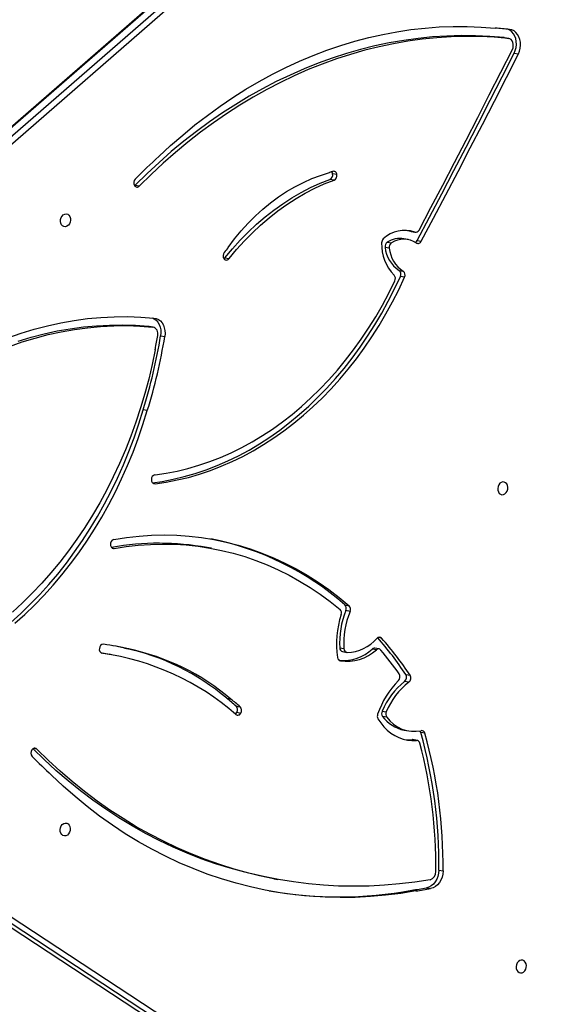
# Model space of a CAD drawing. Units: centimetres. Extents: x -1914 to 1094, y -7000 to -4743.
# Drawn here: x -771 to -737, y -5503 to -5438 of the extents above; entities that cross this region are included whole.
import ezdxf

# ---------------------------------------------------------------- set-up
doc = ezdxf.new("R2010")
doc.units = ezdxf.units.CM
doc.layers.add('VP-DIM', color=7, linetype='Continuous')
doc.layers.add('VP-EQ', color=7, linetype='Continuous', true_color=0x8a3492)
doc.dimstyles.new('Strefa', dxfattribs={"dimtxt": 14, "dimasz": 20, "dimexe": 20, "dimexo": 50, "dimgap": 20, "dimtad": 0, "dimdec": 0, "dimzin": 0, "dimdsep": 46, "dimtxsty": 'Standard', "dimcen": 0.09, "dimadec": 0, "dimazin": 0, "dimtfac": 1, "dimtdec": 4, "dimtofl": 0, "dimtmove": 0, "dimatfit": 3, "dimfxl": 70, "dimfxlon": 1, "dimtolj": 1, "dimtzin": 0, "dimarcsym": 0})

# ---------------------------------------------------------------- blocks, each defined once
blk = doc.blocks.new('*D22')
at = {"layer": 'Defpoints', "color": 0}
for p in [(380.044, -4865.056), (-1093.929, -6213.81), (380.044, -6337.924)]:
    blk.add_point(p, dxfattribs=at)
at = {"layer": 'VP-DIM', "color": 0, "lineweight": -2}
for p, q in [((-1093.929, -4965.056), (-1093.929, -4815.056)), ((380.044, -4965.056), (380.044, -4815.056)), ((-1043.929, -4865.056), (-441.799, -4865.056)), ((330.044, -4865.056), (-301.799, -4865.056))]:
    blk.add_line(p, q, dxfattribs=at)
at = {"layer": 'VP-DIM', "color": 0}
for points in [[(-1043.929, -4856.722), (-1043.929, -4873.389), (-1093.929, -4865.056)], [(330.044, -4873.389), (330.044, -4856.722), (380.044, -4865.056)]]:
    blk.add_solid(points, dxfattribs=at)
at = {"layer": 'VP-DIM', "color": 0, "insert": (-371.799, -4865.056), "char_height": 30, "attachment_point": 5}
blk.add_mtext('\\A1;1475', dxfattribs=at)
blk = doc.blocks.new('*D24')
at = {"layer": 'Defpoints', "color": 0}
for p in [(-1010.134, -5236.3), (-271.001, -6829.39), (877.764, -6829.39)]:
    blk.add_point(p, dxfattribs=at)
at = {"layer": 'VP-DIM', "color": 0, "lineweight": -2}
for p, q in [((777.764, -5236.3), (927.764, -5236.3)), ((877.764, -5286.3), (877.764, -5962.845)), ((877.764, -6779.39), (877.764, -6102.845)), ((777.764, -6829.39), (927.764, -6829.39))]:
    blk.add_line(p, q, dxfattribs=at)
at = {"layer": 'VP-DIM', "color": 0}
for points in [[(886.097, -5286.3), (869.43, -5286.3), (877.764, -5236.3)], [(869.43, -6779.39), (886.097, -6779.39), (877.764, -6829.39)]]:
    blk.add_solid(points, dxfattribs=at)
at = {"layer": 'VP-DIM', "color": 0, "insert": (877.764, -6032.845), "char_height": 30, "attachment_point": 5, "rotation": 90}
blk.add_mtext('\\A1;1595', dxfattribs=at)
blk = doc.blocks.new('*D83')
at = {"layer": 'Defpoints', "color": 0}
for p in [(-1010.57, -5084.165), (-199.492, -7000.156), (1044.155, -7000.156)]:
    blk.add_point(p, dxfattribs=at)
at = {"layer": 'VP-DIM', "color": 0, "lineweight": -2}
for p, q in [((944.155, -5084.165), (1094.155, -5084.165)), ((1044.155, -5134.165), (1044.155, -5985.311)), ((1044.155, -6950.156), (1044.155, -6115.311)), ((944.155, -7000.156), (1094.155, -7000.156))]:
    blk.add_line(p, q, dxfattribs=at)
at = {"layer": 'VP-DIM', "color": 0}
for points in [[(1052.488, -5134.165), (1035.821, -5134.165), (1044.155, -5084.165)], [(1035.821, -6950.156), (1052.488, -6950.156), (1044.155, -7000.156)]]:
    blk.add_solid(points, dxfattribs=at)
at = {"layer": 'VP-DIM', "color": 0, "insert": (1044.155, -6050.311), "char_height": 30, "attachment_point": 5, "rotation": 90}
blk.add_mtext('\\A1;1916', dxfattribs=at)
blk = doc.blocks.new('*D84')
at = {"layer": 'Defpoints', "color": 0}
for p in [(542.717, -4793.017), (-1299.561, -6085.949), (542.717, -6417.085)]:
    blk.add_point(p, dxfattribs=at)
at = {"layer": 'VP-DIM', "color": 0, "lineweight": -2}
for p, q in [((-1299.561, -4893.017), (-1299.561, -4743.017)), ((542.717, -4893.017), (542.717, -4743.017)), ((-1249.561, -4793.017), (-437.026, -4793.017)), ((492.717, -4793.017), (-297.026, -4793.017))]:
    blk.add_line(p, q, dxfattribs=at)
at = {"layer": 'VP-DIM', "color": 0}
for points in [[(-1249.561, -4784.684), (-1249.561, -4801.351), (-1299.561, -4793.017)], [(492.717, -4801.351), (492.717, -4784.684), (542.717, -4793.017)]]:
    blk.add_solid(points, dxfattribs=at)
at = {"layer": 'VP-DIM', "color": 0, "insert": (-367.026, -4793.017), "char_height": 30, "attachment_point": 5}
blk.add_mtext('\\A1;1842', dxfattribs=at)
blk = doc.blocks.new('3245S2')
at = {"color": 7, "linetype": 'Continuous', "lineweight": 25}
for p, q in [((35166.48, 26868.43), (35166.98, 26871.18)), ((35156.28, 26861.84), (35156.78, 26864.59)), ((35156.31, 26862.08), (35156.28, 26861.84)), ((35156.81, 26864.83), (35156.31, 26862.08)), ((35540.35, 26239.86), (35943.47, 26853.52)), ((35945.81, 26850.45), (35542.68, 26236.79)), ((35541.52, 26230.88), (35944.65, 26844.54)), ((35541.68, 26231.29), (35944.81, 26844.95)), ((35460.4, 26262.95), (34970.21, 26825.63)), ((34972.94, 26828.7), (35463.14, 26266.02)), ((34969.21, 26820.13), (35459.41, 26257.46)), ((34969.35, 26819.4), (35459.55, 26256.72)), ((35704.89, 26818.87), (35705.39, 26821.62)), ((35614.68, 26809.66), (35614.18, 26806.91)), ((35716.56, 26810.62), (35717.06, 26813.37)), ((35283.99, 26800.54), (35284.48, 26803.29)), ((35289.96, 26804.55), (35290.46, 26807.3)), ((35619.34, 26804.09), (35618.84, 26801.34)), ((35619.36, 26804.56), (35618.86, 26801.81)), ((35718.07, 26801.02), (35718.57, 26803.77)), ((35283.25, 26798.24), (35283.89, 26800.2)), ((35283.89, 26800.2), (35284.39, 26802.95)), ((35283.99, 26800.54), (35283.89, 26800.2)), ((35289.35, 26798.55), (35288.85, 26795.8)), ((35575.95, 26797.1), (35576.45, 26799.85)), ((35580.99, 26799.07), (35580.49, 26796.32)), ((35612.61, 26796.01), (35613.11, 26798.76)), ((35309.64, 26792.61), (35310.14, 26795.36)), ((35314.16, 26796.26), (35313.66, 26793.51)), ((35291.05, 26784.87), (35291.55, 26787.62)), ((35294.98, 26786.16), (35294.49, 26783.41)), ((35600.12, 26781.46), (35600.62, 26784.21)), ((35604.01, 26784.5), (35603.51, 26781.75)), ((35559.13, 26779.44), (35558.63, 26776.69)), ((35559.67, 26777.67), (35559.17, 26774.92)), ((35530.13, 26757), (35530.63, 26759.75)), ((35534.32, 26760.38), (35533.82, 26757.63)), ((35560.84, 26755.45), (35561.34, 26758.2)), ((35246.49, 26751.65), (35245.99, 26748.9)), ((35558.4, 26753.62), (35558.9, 26756.37)), ((35250.16, 26749.8), (35249.66, 26747.05)), ((35710.48, 26710.16), (35710.98, 26712.91)), ((35596.71, 26685.31), (35597.21, 26688.06)), ((35600.86, 26685.72), (35601.36, 26688.47)), ((35301.36, 26677.96), (35301.86, 26680.71)), ((35591.63, 26679.13), (35592.13, 26681.88)), ((35592.18, 26681.93), (35591.68, 26679.19)), ((35492.79, 26669.04), (35492.29, 26666.29)), ((35352.69, 26635.62), (35353.19, 26638.37)), ((35346.47, 26627.72), (35346.97, 26630.47)), ((35346.47, 26627.72), (35346.51, 26627.98)), ((35347.01, 26630.73), (35346.51, 26627.98)), ((35361.47, 26632.13), (35361.48, 26632.15)), ((35253.52, 26618.9), (35254.02, 26621.65)), ((35402.01, 26626.86), (35401.51, 26624.11)), ((35558.61, 26611.81), (35559.11, 26614.56)), ((35559.13, 26614.62), (35558.63, 26611.87)), ((35563.11, 26604.45), (35562.61, 26601.7)), ((35561.76, 26596.54), (35562.61, 26601.7))]:
    blk.add_line(p, q, dxfattribs=at)
at = {"color": 8, "linetype": 'Continuous', "lineweight": 25}
for p, q in [((35552.01, 26781.17), (35551.57, 26778.72)), ((35450, 26630.87), (35450.2, 26631.96)), ((35492.65, 26603.79), (35492.89, 26605.09)), ((35561.93, 26596.99), (35561.96, 26597.16)), ((35625.1, 26554.1), (35624.69, 26551.88))]:
    blk.add_line(p, q, dxfattribs=at)
at = {"color": 7, "linetype": 'Continuous', "lineweight": 25, "flags": 128}
for points in [[(35764.17, 26873.13), (35764.47, 26872.14), (35765.11, 26871.23), (35766.04, 26870.5), (35767.18, 26869.99), (35768.43, 26869.77), (35769.67, 26869.84), (35770.8, 26870.21), (35771.71, 26870.84), (35772.33, 26871.66), (35772.6, 26872.62), (35772.49, 26873.62), (35772.02, 26874.58), (35771.22, 26875.41), (35770.17, 26876.04), (35768.97, 26876.4), (35767.71, 26876.48), (35766.51, 26876.26), (35765.48, 26875.76), (35764.7, 26875.02), (35764.25, 26874.12), (35764.17, 26873.13)], [(35166.48, 26868.43), (35164.67, 26869.18), (35162.74, 26869.67), (35160.77, 26869.88), (35158.81, 26869.81), (35156.93, 26869.46), (35155.19, 26868.83), (35153.65, 26867.96), (35152.36, 26866.86), (35151.35, 26865.58), (35150.72, 26864.3)], [(35166.98, 26871.18), (35165.17, 26871.93), (35163.24, 26872.42), (35161.27, 26872.63), (35159.31, 26872.56), (35157.43, 26872.2), (35155.69, 26871.58), (35154.15, 26870.71), (35152.86, 26869.61), (35151.85, 26868.33), (35151.17, 26866.9), (35150.83, 26865.38)], [(35289.96, 26804.55), (35274.63, 26812.67), (35259.27, 26820.76), (35243.88, 26828.8), (35228.46, 26836.81), (35213.01, 26844.77), (35197.53, 26852.7), (35182.02, 26860.59), (35166.48, 26868.43)], [(35290.46, 26807.3), (35275.13, 26815.42), (35259.77, 26823.51), (35244.38, 26831.55), (35228.96, 26839.56), (35213.51, 26847.52), (35198.03, 26855.45), (35182.52, 26863.34), (35166.98, 26871.18)], [(35156.28, 26861.84), (35155.49, 26852.47), (35155.05, 26843.05), (35154.96, 26833.61), (35155.22, 26824.14), (35155.83, 26814.66), (35156.79, 26805.17), (35158.09, 26795.69), (35159.75, 26786.22), (35161.75, 26776.76), (35164.09, 26767.34), (35166.78, 26757.94), (35169.81, 26748.6), (35173.17, 26739.3), (35176.87, 26730.06), (35180.9, 26720.89), (35185.25, 26711.79), (35189.93, 26702.78), (35194.93, 26693.86), (35200.25, 26685.04), (35205.87, 26676.32), (35211.81, 26667.72), (35218.04, 26659.24), (35224.57, 26650.89), (35231.39, 26642.67), (35238.49, 26634.6), (35245.87, 26626.67), (35253.52, 26618.9)], [(35156.78, 26864.59), (35155.99, 26855.22), (35155.55, 26845.8), (35155.46, 26836.36), (35155.72, 26826.89), (35156.33, 26817.41), (35157.29, 26807.92), (35158.59, 26798.44), (35160.25, 26788.97), (35162.25, 26779.51), (35164.59, 26770.09), (35167.28, 26760.69), (35170.31, 26751.34), (35173.67, 26742.05), (35177.37, 26732.81), (35181.4, 26723.64), (35185.75, 26714.54), (35190.43, 26705.53), (35195.43, 26696.61), (35200.75, 26687.79), (35206.37, 26679.07), (35212.31, 26670.47), (35218.54, 26661.99), (35225.07, 26653.64), (35231.89, 26645.42), (35238.99, 26637.35), (35246.37, 26629.42), (35254.02, 26621.65)], [(35164.11, 26867.23), (35162.97, 26867.67), (35161.74, 26867.87), (35160.52, 26867.84), (35159.37, 26867.57), (35158.37, 26867.07), (35157.57, 26866.37), (35157.03, 26865.53), (35156.78, 26864.59)], [(35283.03, 26805.77), (35268.27, 26813.58), (35253.47, 26821.36), (35238.65, 26829.09), (35223.79, 26836.79), (35208.92, 26844.46), (35194.01, 26852.08), (35179.08, 26859.67), (35164.11, 26867.23)], [(35449.02, 26860.93), (35449.31, 26859.93), (35449.96, 26859.03), (35450.89, 26858.29), (35452.03, 26857.79), (35453.27, 26857.57), (35454.52, 26857.64), (35455.65, 26858.01), (35456.56, 26858.63), (35457.18, 26859.46), (35457.44, 26860.42), (35457.34, 26861.42), (35456.86, 26862.38), (35456.07, 26863.21), (35455.02, 26863.84), (35453.81, 26864.2), (35452.55, 26864.28), (35451.36, 26864.06), (35450.32, 26863.56), (35449.55, 26862.82), (35449.1, 26861.92), (35449.02, 26860.93)], [(35234.58, 26634.44), (35227.37, 26642.21), (35220.45, 26650.14), (35213.81, 26658.21), (35207.47, 26666.42), (35201.43, 26674.75), (35195.7, 26683.2), (35190.27, 26691.77), (35185.16, 26700.45), (35180.38, 26709.22), (35175.92, 26718.08), (35171.78, 26727.02), (35167.98, 26736.03), (35164.52, 26745.11), (35161.39, 26754.24), (35158.61, 26763.42), (35156.18, 26772.64), (35154.09, 26781.89), (35152.35, 26791.17), (35150.96, 26800.45), (35149.92, 26809.75), (35149.24, 26819.03), (35148.91, 26828.31), (35148.93, 26837.57), (35149.31, 26846.79), (35150.04, 26855.98)], [(35704.89, 26818.87), (35706.95, 26818.7), (35708.96, 26818.23), (35710.86, 26817.47), (35712.58, 26816.45), (35714.06, 26815.21), (35715.24, 26813.79), (35716.08, 26812.25), (35716.56, 26810.62)], [(35705.39, 26821.62), (35707.45, 26821.45), (35709.46, 26820.98), (35711.36, 26820.22), (35713.08, 26819.2), (35714.56, 26817.96), (35715.74, 26816.54), (35716.58, 26815), (35717.06, 26813.37)], [(35711.15, 26813.12), (35712.72, 26803.07), (35713.94, 26793.01), (35714.81, 26782.95), (35715.33, 26772.9), (35715.5, 26762.86), (35715.31, 26752.85), (35714.77, 26742.87), (35713.87, 26732.94), (35712.63, 26723.05), (35711.04, 26713.21), (35709.09, 26703.44), (35706.8, 26693.74), (35704.16, 26684.12), (35701.18, 26674.58), (35697.86, 26665.14), (35694.19, 26655.8), (35690.2, 26646.56), (35685.86, 26637.44), (35681.2, 26628.45), (35676.21, 26619.58), (35670.91, 26610.85), (35665.28, 26602.26), (35659.34, 26593.82), (35653.09, 26585.54), (35646.53, 26577.42), (35639.68, 26569.47), (35632.53, 26561.7), (35625.1, 26554.1)], [(35605.06, 26778.73), (35607.82, 26780.56), (35610.32, 26782.59), (35612.56, 26784.82), (35614.51, 26787.23), (35616.15, 26789.79), (35617.47, 26792.48), (35618.45, 26795.28), (35619.1, 26798.17), (35619.39, 26801.11), (35619.34, 26804.09)], [(35718.57, 26803.77), (35720.18, 26793.78), (35721.43, 26783.78), (35722.31, 26773.78), (35722.81, 26763.8), (35722.94, 26753.83), (35722.7, 26743.89), (35722.08, 26733.98), (35721.09, 26724.12), (35719.74, 26714.31), (35718.01, 26704.56), (35715.91, 26694.89), (35713.44, 26685.29), (35710.61, 26675.78), (35707.42, 26666.37), (35703.87, 26657.06), (35699.96, 26647.86), (35695.7, 26638.78), (35691.09, 26629.83), (35686.14, 26621.02), (35680.84, 26612.36), (35675.21, 26603.84), (35669.25, 26595.48), (35662.96, 26587.3), (35656.36, 26579.28), (35649.44, 26571.45), (35642.21, 26563.8)], [(35618.72, 26796.32), (35618.89, 26798.36), (35618.84, 26801.34)], [(35618.84, 26801.34), (35618.85, 26801.7), (35618.86, 26801.81)], [(35449.56, 26630.31), (35448.65, 26636.54), (35447.26, 26643.87), (35445.52, 26651.17), (35443.44, 26658.43), (35441.02, 26665.65), (35438.26, 26672.82), (35435.17, 26679.92), (35431.75, 26686.94), (35428.01, 26693.88), (35423.95, 26700.73), (35419.57, 26707.46), (35414.9, 26714.08), (35409.92, 26720.58), (35404.65, 26726.94), (35399.1, 26733.16), (35393.28, 26739.22), (35387.18, 26745.12), (35380.83, 26750.85), (35374.23, 26756.41), (35367.39, 26761.78), (35360.32, 26766.95), (35353.03, 26771.92), (35345.53, 26776.68), (35337.83, 26781.23), (35329.94, 26785.55), (35321.88, 26789.65), (35313.66, 26793.51)], [(35450.2, 26631.96), (35449.15, 26639.29), (35447.76, 26646.62), (35446.02, 26653.92), (35443.94, 26661.18), (35441.51, 26668.4), (35438.76, 26675.57), (35435.67, 26682.67), (35432.25, 26689.69), (35428.5, 26696.63), (35424.44, 26703.47), (35420.07, 26710.21), (35415.4, 26716.83), (35410.42, 26723.33), (35405.15, 26729.69), (35399.6, 26735.91), (35393.78, 26741.97), (35387.68, 26747.87), (35381.33, 26753.6), (35374.73, 26759.16), (35367.89, 26764.53), (35360.82, 26769.7), (35353.53, 26774.67), (35346.03, 26779.43), (35338.33, 26783.98), (35330.44, 26788.3), (35322.38, 26792.4), (35314.16, 26796.26)], [(35444.26, 26631.92), (35443.22, 26639.18), (35441.84, 26646.42), (35440.1, 26653.64), (35438.03, 26660.83), (35435.61, 26667.97), (35432.85, 26675.06), (35429.76, 26682.08), (35426.35, 26689.02), (35422.6, 26695.87), (35418.54, 26702.63), (35414.17, 26709.28), (35409.5, 26715.81), (35404.52, 26722.21), (35399.25, 26728.48), (35393.7, 26734.6), (35387.88, 26740.57), (35381.79, 26746.37), (35375.44, 26752), (35368.84, 26757.44), (35362.01, 26762.7), (35354.94, 26767.76), (35347.66, 26772.62), (35340.18, 26777.26), (35332.5, 26781.68), (35324.63, 26785.88), (35316.59, 26789.85)], [(35486.99, 26604.82), (35485.68, 26613.1), (35484.75, 26621.39), (35484.18, 26629.68), (35484, 26637.95), (35484.18, 26646.2), (35484.75, 26654.41), (35485.68, 26662.57), (35486.99, 26670.68), (35488.67, 26678.71), (35490.71, 26686.67), (35493.13, 26694.54), (35495.9, 26702.32), (35499.04, 26709.98), (35502.53, 26717.52), (35506.37, 26724.93), (35510.55, 26732.21), (35515.08, 26739.34), (35519.94, 26746.31), (35525.12, 26753.12), (35530.63, 26759.75)], [(35492.89, 26605.09), (35491.63, 26613.01), (35490.73, 26620.94), (35490.17, 26628.86), (35489.96, 26636.77), (35490.1, 26644.66), (35490.59, 26652.52), (35491.43, 26660.33), (35492.62, 26668.09), (35494.15, 26675.79), (35496.03, 26683.42), (35498.25, 26690.97), (35500.81, 26698.42), (35503.71, 26705.78), (35506.93, 26713.03), (35510.49, 26720.16), (35514.37, 26727.17), (35518.57, 26734.04), (35523.09, 26740.77), (35527.91, 26747.35), (35533.04, 26753.77)], [(35294.5, 26680.2), (35288.93, 26684.37), (35283.61, 26688.74), (35278.55, 26693.31), (35273.78, 26698.05), (35269.3, 26702.97), (35265.12, 26708.04), (35261.26, 26713.26), (35257.72, 26718.6), (35254.52, 26724.06), (35251.66, 26729.61), (35249.16, 26735.26), (35247.01, 26740.97), (35245.22, 26746.74)], [(35301.36, 26677.96), (35295.43, 26682.89), (35289.77, 26688), (35284.37, 26693.29), (35279.26, 26698.74), (35274.44, 26704.36), (35269.93, 26710.11), (35265.72, 26716.01), (35261.84, 26722.02), (35258.28, 26728.14), (35255.06, 26734.36), (35252.19, 26740.67), (35249.66, 26747.05)], [(35301.86, 26680.71), (35295.93, 26685.64), (35290.27, 26690.75), (35284.87, 26696.04), (35279.76, 26701.49), (35274.94, 26707.11), (35270.43, 26712.86), (35266.22, 26718.76), (35262.34, 26724.77), (35258.78, 26730.89), (35255.56, 26737.11), (35252.69, 26743.42), (35250.16, 26749.8)], [(35710.48, 26710.16), (35708.59, 26700.69), (35706.3, 26690.99), (35703.66, 26681.37), (35700.68, 26671.83), (35697.36, 26662.39), (35693.69, 26653.05), (35689.7, 26643.81), (35685.36, 26634.69), (35680.7, 26625.7), (35675.72, 26616.83), (35670.41, 26608.1), (35664.78, 26599.51), (35658.84, 26591.07), (35652.59, 26582.79), (35646.03, 26574.67), (35639.18, 26566.72), (35632.03, 26558.95), (35624.85, 26551.6)], [(35301.97, 26677.3), (35301.75, 26677.6), (35301.36, 26677.96)], [(35340.93, 26630.23), (35341.51, 26631.41), (35342.49, 26632.69), (35343.75, 26633.79), (35345.26, 26634.67), (35346.96, 26635.31), (35348.81, 26635.69), (35350.74, 26635.79), (35352.69, 26635.62)], [(35341.03, 26631.24), (35341.35, 26632.75), (35342.01, 26634.16), (35342.99, 26635.44), (35344.25, 26636.54), (35345.76, 26637.42), (35347.46, 26638.06), (35349.31, 26638.44), (35351.24, 26638.54), (35353.19, 26638.37)], [(35354.02, 26535.08), (35351.03, 26543.71), (35348.39, 26552.4), (35346.11, 26561.13), (35344.19, 26569.89), (35342.64, 26578.67), (35341.45, 26587.46), (35340.63, 26596.25), (35340.18, 26605.04), (35340.09, 26613.8), (35340.38, 26622.54), (35341.03, 26631.24)], [(35359.74, 26536.04), (35356.79, 26544.52), (35354.2, 26553.06), (35351.96, 26561.63), (35350.08, 26570.23), (35348.56, 26578.85), (35347.39, 26587.48), (35346.58, 26596.12), (35346.14, 26604.74), (35346.05, 26613.35), (35346.33, 26621.93), (35346.97, 26630.47)], [(35362.01, 26632.05), (35371.7, 26630.06), (35381.32, 26627.79), (35390.86, 26625.25), (35400.31, 26622.44), (35409.65, 26619.36), (35418.87, 26616.02), (35427.95, 26612.42), (35436.9, 26608.56), (35445.68, 26604.46), (35454.3, 26600.11), (35462.74, 26595.52), (35470.98, 26590.71), (35479.03, 26585.67), (35486.85, 26580.41), (35494.46, 26574.94), (35501.82, 26569.26), (35508.95, 26563.4), (35515.81, 26557.34), (35522.42, 26551.11), (35528.75, 26544.7), (35534.8, 26538.14)], [(35356.29, 26541.78), (35353.7, 26550.31), (35351.47, 26558.88), (35349.58, 26567.48), (35348.06, 26576.1), (35346.89, 26584.73), (35346.08, 26593.37), (35345.64, 26601.99), (35345.56, 26610.6), (35345.83, 26619.18), (35346.47, 26627.72)], [(35541.63, 26536.95), (35535.79, 26543.47), (35529.67, 26549.82), (35523.28, 26556.02), (35516.63, 26562.04), (35509.72, 26567.88), (35502.57, 26573.53), (35495.19, 26578.99), (35487.57, 26584.24), (35479.75, 26589.28), (35471.72, 26594.1), (35463.5, 26598.7), (35455.09, 26603.06), (35446.52, 26607.19), (35437.79, 26611.08), (35428.91, 26614.72), (35419.89, 26618.11), (35410.76, 26621.24), (35401.51, 26624.11)], [(35542.13, 26539.7), (35536.29, 26546.22), (35530.17, 26552.57), (35523.78, 26558.77), (35517.13, 26564.79), (35510.22, 26570.63), (35503.07, 26576.28), (35495.69, 26581.74), (35488.07, 26586.99), (35480.25, 26592.03), (35472.22, 26596.85), (35464, 26601.45), (35455.59, 26605.81), (35447.02, 26609.94), (35438.29, 26613.83), (35429.41, 26617.47), (35420.39, 26620.86), (35411.26, 26623.99), (35402.01, 26626.86)], [(35253.89, 26618.46), (35253.86, 26618.5), (35253.52, 26618.9)], [(35280.85, 26572.97), (35280.77, 26571.98), (35280.33, 26571.08), (35279.55, 26570.34), (35278.52, 26569.84), (35277.32, 26569.62), (35276.06, 26569.7), (35274.85, 26570.06), (35273.81, 26570.69), (35273.01, 26571.52), (35272.54, 26572.48), (35272.43, 26573.48), (35272.7, 26574.44), (35273.31, 26575.27), (35274.23, 26575.89), (35275.36, 26576.26), (35276.6, 26576.33), (35277.85, 26576.11), (35278.99, 26575.6), (35279.92, 26574.87), (35280.56, 26573.96), (35280.85, 26572.97)], [(35673.86, 26572.78), (35673.94, 26573.77), (35674.39, 26574.67), (35675.16, 26575.41), (35676.19, 26575.91), (35677.39, 26576.13), (35678.65, 26576.05), (35679.86, 26575.69), (35680.91, 26575.06), (35681.7, 26574.23), (35682.17, 26573.27), (35682.28, 26572.27), (35682.01, 26571.31), (35681.4, 26570.48), (35680.48, 26569.86), (35679.36, 26569.49), (35678.11, 26569.42), (35676.87, 26569.64), (35675.73, 26570.15), (35674.79, 26570.88), (35674.15, 26571.79), (35673.86, 26572.78)]]:
    blk.add_lwpolyline(points, dxfattribs=at)
at = {"color": 7, "linetype": 'Continuous', "lineweight": 25}
for centre, radius, start, end in [((35405.23, 26839.18), 255.74, 174.11844, 176.2321), ((35701.44, 26495.28), 323.61, 89.38829, 105.64276), ((35701.94, 26498.03), 323.61, 89.38829, 105.64276), ((35702.56, 26499.14), 317.75, 89.40719, 104.84518), ((35706.14, 26811.66), 5.22, 16.28479, 93.17046), ((35615.07, 26807.55), 2.15, 100.5372, 189.05874), ((35418.26, 26758.76), 302.77, 8.0225, 9.86303), ((35419.27, 26761.6), 302.26, 8.01955, 9.8632), ((35282.15, 26803.61), 2.34, 343.67334, 67.67545), ((35304.2, 26795.81), 15.07, 146.59306, 212.91799), ((35288.66, 26801.96), 2.9, 29.84435, 63.24571), ((35289.65, 26805.2), 2.25, 330.87436, 68.93653), ((35591.08, 26802.7), 22.33, 305.36351, 11.64615), ((35614.9, 26804.24), 2.77, 105.19239, 130.18432), ((35621.54, 26804.12), 2.2, 100.20348, 180.8564), ((35303.36, 26796.23), 20.13, 160.49106, 223.93858), ((35312.68, 26793.44), 3.18, 62.25421, 142.78756), ((35708.33, 26598.6), 238.59, 123.69918, 131.04108), ((35708.84, 26601.32), 238.63, 123.69935, 131.08857), ((35577.77, 26794.08), 3.53, 39.4392, 121.13367), ((35578.27, 26796.83), 3.53, 39.43979, 121.13307), ((35619.02, 26828.89), 48.32, 218.09868, 247.6214), ((35455.47, 26752.87), 266.97, 350.10979, 10.38953), ((35304.24, 26793.21), 15.61, 170.4609, 212.30271), ((35292.45, 26803.84), 20.54, 275.69424, 326.8542), ((35292.95, 26806.59), 20.54, 275.69474, 326.8529), ((35312.18, 26790.69), 3.18, 62.25426, 142.78606), ((35315.05, 26786.86), 3.36, 62.5844, 131.93063), ((35709.62, 26602.28), 232.89, 125.13404, 130.02777), ((35577.48, 26789.73), 3.54, 45.52862, 122.07753), ((35620.83, 26833.44), 58.01, 225.21697, 251.2194), ((35618.52, 26826.14), 48.33, 218.1003, 247.61978), ((35589.77, 26800.55), 23.29, 306.15111, 348.75134), ((35293.92, 26786.85), 3.49, 214.53109, 279.24459), ((35292.47, 26810.28), 29.16, 268.11864, 314.18313), ((35294.42, 26789.6), 3.49, 214.53196, 279.24372), ((35602.06, 26787.36), 3.46, 245.5314, 304.27847), ((35291.47, 26784.69), 3.56, 223.00874, 270.77209), ((35553.37, 26779.64), 2.04, 131.43707, 232.51339), ((35535.17, 26758.04), 26.2, 0.9897, 49.68911), ((35561.1, 26779.07), 2, 129.35824, 224.22955), ((35538.75, 26758.31), 28.51, 351.25451, 42.78829), ((35601.56, 26784.61), 3.46, 245.53165, 304.2615), ((35603.37, 26781.82), 3.52, 249.74404, 298.76402), ((35560.71, 26776.36), 2.11, 171.09421, 223.02519), ((35537.96, 26755.39), 28.84, 356.07258, 42.63963), ((35532.43, 26754.63), 3.3, 65.10818, 134.2257), ((35532.93, 26757.38), 3.3, 65.11119, 134.22146), ((35555.19, 26810.96), 54.72, 247.58403, 273.8892), ((35558.98, 26758.77), 2.4, 268.11484, 353.46601), ((35246.55, 26749.46), 2.19, 91.48434, 196.42398), ((35247.13, 26748.35), 3.36, 25.5487, 100.8421), ((35671.34, 26632.57), 188.21, 138.6139, 168.92156), ((35535.34, 26751.51), 3.23, 69.43447, 135.53739), ((35554.69, 26808.21), 54.72, 247.5842, 273.8892), ((35555.61, 26813.27), 61.78, 251.96013, 278.54398), ((35558.46, 26756.08), 2.46, 268.67176, 345.12001), ((35564.6, 26754.58), 2.41, 274.54816, 345.36471), ((35376.49, 26797.36), 140.68, 200.17722, 201.00416), ((35246.4, 26745.98), 2.94, 97.91385, 126.96719), ((35243.1, 26746.14), 2.21, 15.64523, 20.97171), ((35246.63, 26745.6), 3.36, 25.53965, 100.86303), ((35742.36, 26563.53), 191.24, 139.3729, 141.74837), ((35599.55, 26685.63), 3.37, 57.4208, 133.91038), ((35600.49, 26686.47), 2.18, 322.87761, 66.46746), ((35292.51, 26677.41), 3.43, 50.50602, 54.42774), ((35420.22, 26831.11), 196.4, 230.27008, 231.45156), ((35300.74, 26678.97), 2.07, 310.0548, 57.25521), ((35706.98, 26583.8), 151.03, 139.49929, 168.22222), ((35730.12, 26573.42), 169.82, 138.8557, 171.96428), ((35742.45, 26560.3), 192.01, 139.37762, 141.74365), ((35590.28, 26683.44), 2.42, 319.90895, 321.51223), ((35599.05, 26682.88), 3.37, 57.43388, 133.89666), ((35599.41, 26683.19), 2.92, 32.2971, 60.24043), ((35300.03, 26680.24), 3.51, 231.1676, 305.60187), ((35706.48, 26581.04), 151.03, 139.49986, 168.22165), ((35590.19, 26680.36), 1.89, 319.68484, 321.73635), ((35668.24, 26634.6), 178.78, 169.78958, 190.08989), ((35526.41, 26899.39), 394.17, 222.23633, 225.37233), ((35297.36, 26291.53), 348.51, 72.61236, 80.86505), ((35297.88, 26294.37), 348.41, 72.61119, 80.86622), ((35351.29, 26629.44), 4.44, 74.19844, 166.52252), ((35298.22, 26296.36), 341.69, 79.33164, 80.85915), ((35339.79, 26500.12), 133.78, 80.4434, 80.67371), ((35447.27, 26632.65), 3.1, 193.74331, 273.78846), ((35447.79, 26631.95), 2.41, 262.39884, 0.25509), ((35252.7, 26620.1), 2.03, 300.31042, 49.63314), ((35251.97, 26621.45), 3.57, 226.37563, 299.51056), ((35720.74, 26575.82), 166.21, 166.52103, 172.30787), ((35720.44, 26573.02), 166.41, 166.52119, 169.22066), ((35555.37, 26612.55), 3.33, 347.14029, 348.25863), ((35557.07, 26615.05), 2.1, 346.60773, 348.38027), ((35490.03, 26605.74), 3.18, 196.95622, 276.60085), ((35490.57, 26604.91), 2.33, 265.79216, 4.52484), ((35558.83, 26598.07), 2.8, 180.15107, 267.62267), ((35559.38, 26597.86), 2.67, 255.50654, 344.70921), ((35389.39, 26793.94), 341.88, 314.70196, 317.68931), ((35626.65, 26552.65), 2.13, 136.9512, 242.79421), ((35627.66, 26553.57), 3.44, 234.87694, 309.95896)]:
    blk.add_arc(centre, radius, start, end, dxfattribs=at)
blk = doc.blocks.new('3245S2 2D')
at = {"xscale": 0.1, "yscale": 0.1, "zscale": 0.1, "rotation": 270}
blk.add_blockref('3245S2', (-3425.733, -1923.654), dxfattribs=at)

msp = doc.modelspace()

# ---------------------------------------------------------------- block references
at = {"layer": 'VP-EQ', "color": 0}
msp.add_blockref('3245S2 2D', (0, 0), dxfattribs=at)

# ---------------------------------------------------------------- dimensions: what is measured, and where the dimension line sits
at = {"layer": 'VP-DIM', "color": 0}
dim = msp.add_linear_dim(base=(542.717, -4793.017), p1=(-1299.561, -6085.949), p2=(542.717, -6417.085), dimstyle='Strefa', override={"dimtxt": 30, "dimasz": 50, "dimexe": 50, "dimexo": 80, "dimfxl": 100}, dxfattribs=at)
dim.commit()
dim.dimension.update_dxf_attribs({"geometry": '*D84', "text_midpoint": (-367.026, -4793.017), "dimtype": 160})
dim = msp.add_linear_dim(base=(380.044, -4865.056), p1=(-1093.929, -6213.81), p2=(380.044, -6337.924), text='1475', dimstyle='Strefa', override={"dimtxt": 30, "dimasz": 50, "dimexe": 50, "dimexo": 80, "dimfxl": 100}, dxfattribs=at)
dim.commit()
dim.dimension.update_dxf_attribs({"geometry": '*D22', "text_midpoint": (-371.799, -4865.056), "dimtype": 160})
dim = msp.add_linear_dim(base=(1044.155, -7000.156), p1=(-1010.57, -5084.165), p2=(-199.492, -7000.156), angle=90, dimstyle='Strefa', override={"dimtxt": 30, "dimasz": 50, "dimexe": 50, "dimexo": 80, "dimfxl": 100}, dxfattribs=at)
dim.commit()
dim.dimension.update_dxf_attribs({"geometry": '*D83', "text_midpoint": (1044.155, -6050.311), "dimtype": 160})
dim = msp.add_linear_dim(base=(877.764, -6829.39), p1=(-1010.134, -5236.3), p2=(-271.001, -6829.39), angle=90, text='1595', dimstyle='Strefa', override={"dimtxt": 30, "dimasz": 50, "dimexe": 50, "dimexo": 80, "dimfxl": 100}, dxfattribs=at)
dim.commit()
dim.dimension.update_dxf_attribs({"geometry": '*D24', "text_midpoint": (877.764, -6032.845)})

doc.saveas('drawing.dxf')
